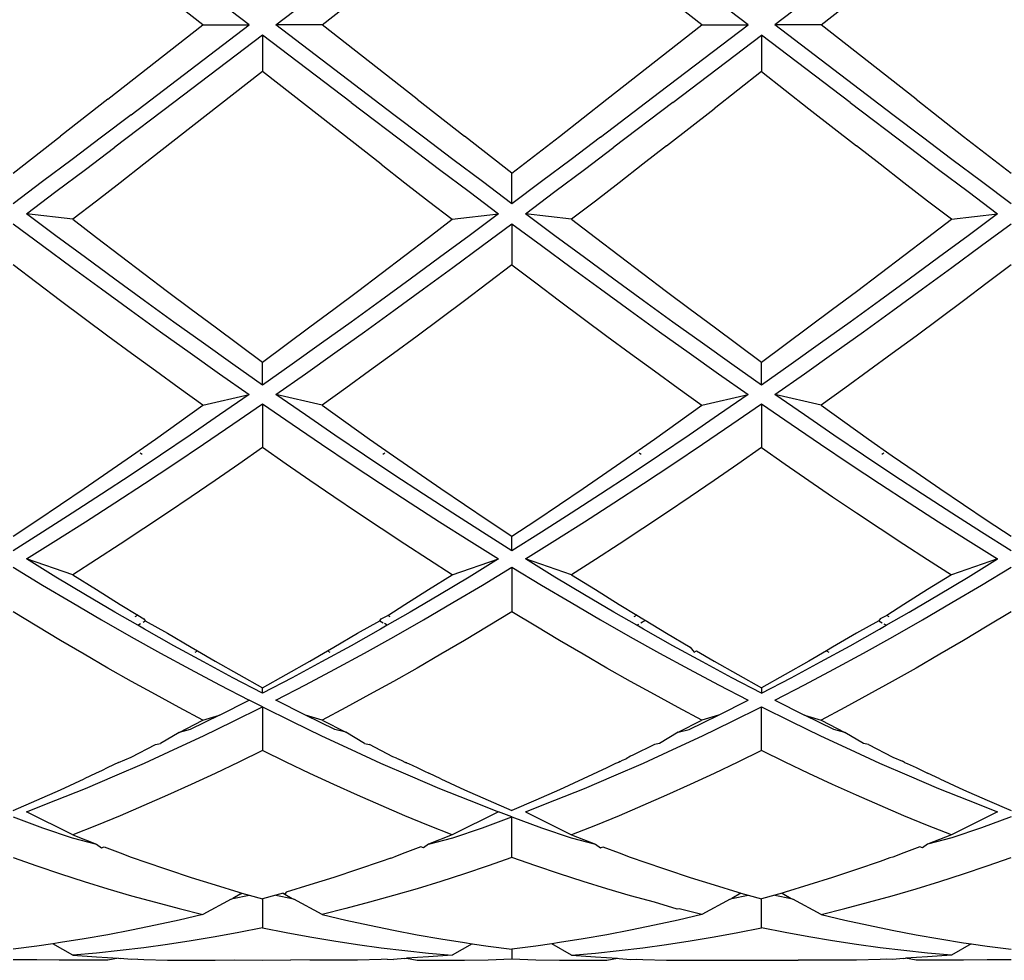
# Model space of a CAD drawing. Units: millimetres. Extents: x 57 to 877, y -3 to 369.
# Drawn here: x 810 to 828, y 264 to 282 of the extents above; entities that cross this region are included whole.
import ezdxf

# ---------------------------------------------------------------- set-up
doc = ezdxf.new("R2010")
doc.units = ezdxf.units.MM
doc.layers.add('KROMMA', color=3, linetype='Continuous')

msp = doc.modelspace()

# ---------------------------------------------------------------- linework, layer by layer
at = {"layer": 'KROMMA'}
for p, q in [((813.01, 281.823), (810.791, 283.563)), ((815.243, 281.823), (817.462, 283.563)), ((825.918, 283.505), (823.71, 281.823)), ((824.576, 281.823), (826.795, 283.563)), ((813.876, 281.823), (812.22, 283.085)), ((814.377, 281.823), (816.033, 283.086)), ((822.344, 281.823), (820.568, 283.216)), ((823.21, 281.823), (821.554, 283.085)), ((811.235, 280.43), (813.01, 281.823)), ((811.668, 280.141), (813.876, 281.823)), ((813.01, 281.823), (813.876, 281.823)), ((815.243, 281.823), (814.377, 281.823)), ((816.585, 280.141), (814.377, 281.823)), ((817.018, 280.43), (815.243, 281.823)), ((820.568, 280.43), (822.344, 281.823)), ((821.554, 280.561), (823.21, 281.823)), ((822.344, 281.823), (823.21, 281.823)), ((824.576, 281.823), (823.71, 281.823)), ((825.918, 280.141), (823.71, 281.823)), ((826.351, 280.43), (824.576, 281.823)), ((814.127, 281.632), (812.47, 280.37)), ((814.127, 281.632), (814.127, 280.947)), ((815.783, 280.37), (814.127, 281.632)), ((821.804, 280.37), (823.46, 281.632)), ((823.46, 281.632), (823.46, 280.947)), ((825.116, 280.37), (823.46, 281.632)), ((814.127, 280.947), (812.795, 279.905)), ((815.458, 279.905), (814.127, 280.947)), ((823.46, 280.947), (822.572, 280.251)), ((823.46, 280.947), (824.348, 280.251)), ((820.449, 279.722), (821.554, 280.561)), ((811.235, 280.43), (810.348, 279.737)), ((812.47, 280.37), (811.366, 279.533)), ((815.783, 280.37), (816.887, 279.533)), ((817.018, 280.43), (817.906, 279.737)), ((819.681, 279.736), (820.568, 280.43)), ((821.804, 280.37), (820.699, 279.533)), ((825.116, 280.37), (826.22, 279.533)), ((826.351, 280.43), (827.239, 279.736)), ((811.668, 280.141), (811.116, 279.722)), ((817.137, 279.722), (816.585, 280.141)), ((821.685, 279.558), (822.572, 280.251)), ((824.348, 280.251), (825.235, 279.558)), ((826.47, 279.722), (825.918, 280.141)), ((812.795, 279.905), (811.907, 279.213)), ((816.346, 279.213), (815.458, 279.905)), ((809.46, 279.046), (810.348, 279.737)), ((811.116, 279.722), (810.564, 279.305)), ((817.689, 279.305), (817.137, 279.722)), ((818.793, 279.046), (817.906, 279.737)), ((818.793, 279.046), (819.681, 279.736)), ((820.449, 279.722), (819.897, 279.305)), ((827.022, 279.305), (826.47, 279.722)), ((827.239, 279.736), (828.127, 279.046)), ((810.814, 279.117), (811.366, 279.533)), ((816.887, 279.533), (817.439, 279.117)), ((820.147, 279.116), (820.699, 279.533)), ((821.685, 279.558), (821.241, 279.213)), ((825.679, 279.213), (825.235, 279.558)), ((826.22, 279.533), (826.772, 279.116)), ((810.564, 279.305), (810.012, 278.889)), ((811.907, 279.213), (811.464, 278.869)), ((816.346, 279.213), (816.789, 278.869)), ((818.241, 278.889), (817.689, 279.305)), ((819.897, 279.305), (819.345, 278.889)), ((821.241, 279.213), (820.797, 278.869)), ((826.123, 278.869), (825.679, 279.213)), ((827.574, 278.889), (827.022, 279.305)), ((810.262, 278.702), (810.814, 279.117)), ((817.439, 279.117), (817.991, 278.702)), ((818.793, 278.475), (818.793, 279.046)), ((819.595, 278.702), (820.147, 279.116)), ((826.772, 279.116), (827.324, 278.702)), ((810.012, 278.889), (809.46, 278.475)), ((811.464, 278.869), (811.02, 278.526)), ((816.789, 278.869), (817.233, 278.526)), ((818.793, 278.475), (818.241, 278.889)), ((819.345, 278.889), (818.793, 278.475)), ((820.797, 278.869), (820.353, 278.526)), ((826.567, 278.526), (826.123, 278.869)), ((828.127, 278.475), (827.574, 278.889)), ((809.71, 278.289), (810.262, 278.702)), ((817.991, 278.702), (818.543, 278.289)), ((819.043, 278.289), (819.595, 278.702)), ((827.324, 278.702), (827.877, 278.289)), ((811.02, 278.526), (810.576, 278.185)), ((817.233, 278.526), (817.677, 278.185)), ((820.353, 278.526), (819.909, 278.185)), ((827.011, 278.185), (826.567, 278.526)), ((810.262, 277.878), (809.71, 278.289)), ((810.576, 278.185), (809.71, 278.289)), ((817.677, 278.185), (818.543, 278.289)), ((818.543, 278.289), (817.991, 277.878)), ((819.595, 277.878), (819.043, 278.289)), ((819.909, 278.185), (819.043, 278.289)), ((827.011, 278.185), (827.877, 278.289)), ((827.877, 278.289), (827.324, 277.878)), ((809.46, 278.102), (810.012, 277.692)), ((810.576, 278.185), (811.02, 277.844)), ((817.233, 277.844), (817.677, 278.185)), ((818.241, 277.692), (818.793, 278.102)), ((818.793, 278.102), (819.345, 277.692)), ((818.793, 278.102), (818.793, 277.332)), ((819.909, 278.185), (820.353, 277.844)), ((826.567, 277.844), (827.011, 278.185)), ((827.574, 277.692), (828.127, 278.102)), ((810.814, 277.469), (810.262, 277.878)), ((811.02, 277.844), (811.464, 277.506)), ((816.789, 277.506), (817.233, 277.844)), ((817.991, 277.878), (817.439, 277.469)), ((820.147, 277.469), (819.595, 277.878)), ((820.353, 277.844), (820.797, 277.506)), ((826.123, 277.506), (826.567, 277.844)), ((827.324, 277.878), (826.772, 277.469)), ((810.012, 277.692), (810.564, 277.285)), ((817.689, 277.285), (818.241, 277.692)), ((819.345, 277.692), (819.897, 277.285)), ((827.022, 277.285), (827.574, 277.692)), ((811.366, 277.063), (810.814, 277.469)), ((811.464, 277.506), (811.907, 277.169)), ((816.346, 277.169), (816.789, 277.506)), ((817.439, 277.469), (816.887, 277.064)), ((820.699, 277.064), (820.147, 277.469)), ((820.797, 277.506), (821.241, 277.169)), ((825.679, 277.169), (826.123, 277.506)), ((826.772, 277.469), (826.22, 277.064)), ((809.904, 276.996), (809.46, 277.332)), ((810.564, 277.285), (811.116, 276.881)), ((817.137, 276.881), (817.689, 277.285)), ((818.793, 277.332), (818.349, 276.996)), ((818.793, 277.332), (819.237, 276.996)), ((819.897, 277.285), (820.449, 276.881)), ((826.47, 276.881), (827.022, 277.285)), ((828.127, 277.332), (827.683, 276.996)), ((810.348, 276.662), (809.904, 276.996)), ((811.918, 276.661), (811.366, 277.063)), ((811.907, 277.169), (812.351, 276.834)), ((815.902, 276.834), (816.346, 277.169)), ((816.887, 277.064), (816.335, 276.661)), ((818.349, 276.996), (817.906, 276.662)), ((819.237, 276.996), (819.681, 276.662)), ((821.252, 276.661), (820.699, 277.064)), ((821.241, 277.169), (821.685, 276.834)), ((825.235, 276.834), (825.679, 277.169)), ((826.22, 277.064), (825.668, 276.661)), ((827.683, 276.996), (827.239, 276.662)), ((811.116, 276.881), (811.668, 276.479)), ((812.351, 276.834), (812.795, 276.501)), ((815.458, 276.501), (815.902, 276.834)), ((816.585, 276.479), (817.137, 276.881)), ((820.449, 276.881), (821.001, 276.479)), ((821.685, 276.834), (822.128, 276.501)), ((824.791, 276.501), (825.235, 276.834)), ((825.918, 276.479), (826.47, 276.881)), ((810.791, 276.33), (810.348, 276.662)), ((812.47, 276.261), (811.918, 276.661)), ((816.335, 276.661), (815.783, 276.261)), ((817.906, 276.662), (817.462, 276.33)), ((819.681, 276.662), (820.125, 276.33)), ((821.804, 276.261), (821.252, 276.661)), ((825.668, 276.661), (825.116, 276.261)), ((827.239, 276.662), (826.795, 276.33)), ((811.668, 276.479), (812.22, 276.081)), ((812.795, 276.501), (813.239, 276.17)), ((815.014, 276.17), (815.458, 276.501)), ((816.033, 276.081), (816.585, 276.479)), ((821.001, 276.479), (821.554, 276.081)), ((822.128, 276.501), (822.572, 276.17)), ((824.348, 276.17), (824.791, 276.501)), ((825.366, 276.081), (825.918, 276.479)), ((811.235, 276), (810.791, 276.33)), ((813.022, 275.865), (812.47, 276.261)), ((815.783, 276.261), (815.231, 275.865)), ((817.462, 276.33), (817.018, 276)), ((820.125, 276.33), (820.568, 276)), ((822.356, 275.865), (821.804, 276.261)), ((825.116, 276.261), (824.564, 275.865)), ((826.795, 276.33), (826.351, 276)), ((812.22, 276.081), (812.772, 275.686)), ((813.239, 276.17), (813.683, 275.841)), ((814.57, 275.841), (815.014, 276.17)), ((815.481, 275.686), (816.033, 276.081)), ((821.554, 276.081), (822.106, 275.686)), ((822.572, 276.17), (823.016, 275.841)), ((823.904, 275.841), (824.348, 276.17)), ((824.814, 275.686), (825.366, 276.081)), ((811.679, 275.673), (811.235, 276)), ((817.018, 276), (816.574, 275.673)), ((820.568, 276), (821.012, 275.673)), ((826.351, 276), (825.907, 275.673)), ((813.574, 275.472), (813.022, 275.865)), ((813.683, 275.841), (814.127, 275.515)), ((814.127, 275.515), (814.57, 275.841)), ((815.231, 275.865), (814.679, 275.472)), ((822.908, 275.472), (822.356, 275.865)), ((823.016, 275.841), (823.46, 275.515)), ((823.46, 275.515), (823.904, 275.841)), ((824.564, 275.865), (824.012, 275.472)), ((812.123, 275.348), (811.679, 275.673)), ((812.772, 275.686), (813.324, 275.295)), ((814.127, 275.083), (814.127, 275.515)), ((814.929, 275.296), (815.481, 275.686)), ((816.574, 275.673), (816.13, 275.348)), ((821.012, 275.673), (821.456, 275.348)), ((822.106, 275.686), (822.658, 275.295)), ((823.46, 275.083), (823.46, 275.515)), ((824.262, 275.295), (824.814, 275.686)), ((825.907, 275.673), (825.464, 275.348)), ((812.567, 275.025), (812.123, 275.348)), ((814.127, 275.083), (813.574, 275.472)), ((814.679, 275.472), (814.127, 275.083)), ((816.13, 275.348), (815.687, 275.025)), ((821.456, 275.348), (821.9, 275.025)), ((823.46, 275.083), (822.908, 275.472)), ((824.012, 275.472), (823.46, 275.083)), ((825.464, 275.348), (825.02, 275.025)), ((813.324, 275.295), (813.876, 274.909)), ((814.377, 274.909), (814.929, 275.296)), ((822.658, 275.295), (823.21, 274.909)), ((823.71, 274.909), (824.262, 275.295)), ((813.01, 274.705), (812.567, 275.025)), ((815.687, 275.025), (815.243, 274.705)), ((821.9, 275.025), (822.344, 274.705)), ((825.02, 275.025), (824.576, 274.705)), ((813.01, 274.705), (813.876, 274.909)), ((813.876, 274.909), (813.324, 274.526)), ((814.929, 274.526), (814.377, 274.909)), ((815.243, 274.705), (814.377, 274.909)), ((822.344, 274.705), (823.21, 274.909)), ((823.21, 274.909), (822.658, 274.526)), ((824.262, 274.526), (823.71, 274.909)), ((824.576, 274.705), (823.71, 274.909)), ((812.567, 274.388), (813.01, 274.705)), ((813.574, 274.354), (814.127, 274.735)), ((814.127, 274.735), (814.679, 274.354)), ((814.127, 274.735), (814.127, 273.914)), ((815.243, 274.705), (815.687, 274.388)), ((821.9, 274.388), (822.344, 274.705)), ((822.908, 274.354), (823.46, 274.735)), ((823.46, 274.735), (824.012, 274.354)), ((823.46, 274.735), (823.46, 273.914)), ((824.576, 274.705), (825.02, 274.388)), ((813.324, 274.526), (812.772, 274.148)), ((815.481, 274.148), (814.929, 274.526)), ((822.658, 274.526), (822.106, 274.148)), ((824.814, 274.148), (824.262, 274.526)), ((812.123, 274.074), (812.567, 274.388)), ((813.022, 273.978), (813.574, 274.354)), ((814.679, 274.354), (815.231, 273.978)), ((815.687, 274.388), (816.13, 274.074)), ((821.456, 274.074), (821.9, 274.388)), ((822.356, 273.978), (822.908, 274.354)), ((824.012, 274.354), (824.564, 273.978)), ((825.02, 274.388), (825.464, 274.074)), ((811.679, 273.763), (812.123, 274.074)), ((812.772, 274.148), (812.22, 273.774)), ((816.033, 273.774), (815.481, 274.148)), ((816.13, 274.074), (816.574, 273.763)), ((821.012, 273.763), (821.456, 274.074)), ((822.106, 274.148), (821.554, 273.774)), ((825.366, 273.774), (824.814, 274.148)), ((825.464, 274.074), (825.907, 273.763)), ((812.47, 273.607), (813.022, 273.978)), ((814.127, 273.914), (813.683, 273.604)), ((814.57, 273.604), (814.127, 273.914)), ((815.231, 273.978), (815.783, 273.607)), ((821.804, 273.607), (822.356, 273.978)), ((823.46, 273.914), (823.016, 273.604)), ((823.46, 273.914), (823.904, 273.604)), ((824.564, 273.978), (825.116, 273.607)), ((811.235, 273.455), (811.679, 273.763)), ((812.22, 273.774), (811.668, 273.406)), ((811.876, 273.785), (811.839, 273.811)), ((816.585, 273.406), (816.033, 273.774)), ((816.414, 273.811), (816.377, 273.785)), ((816.574, 273.763), (817.018, 273.455)), ((820.568, 273.455), (821.012, 273.763)), ((821.554, 273.774), (821.001, 273.406)), ((821.209, 273.785), (821.172, 273.811)), ((825.918, 273.406), (825.366, 273.774)), ((825.748, 273.811), (825.71, 273.785)), ((825.907, 273.763), (826.351, 273.455)), ((811.918, 273.241), (812.47, 273.607)), ((813.683, 273.604), (813.239, 273.298)), ((815.014, 273.298), (814.57, 273.604)), ((815.783, 273.607), (816.335, 273.241)), ((821.252, 273.24), (821.804, 273.607)), ((823.016, 273.604), (822.572, 273.298)), ((823.904, 273.604), (824.348, 273.298)), ((825.116, 273.607), (825.668, 273.24)), ((810.791, 273.151), (811.235, 273.455)), ((811.668, 273.406), (811.116, 273.043)), ((817.137, 273.043), (816.585, 273.406)), ((817.018, 273.455), (817.462, 273.151)), ((820.125, 273.151), (820.568, 273.455)), ((821.001, 273.406), (820.449, 273.042)), ((826.47, 273.042), (825.918, 273.406)), ((826.351, 273.455), (826.795, 273.151)), ((810.348, 272.85), (810.791, 273.151)), ((811.366, 272.88), (811.918, 273.241)), ((813.239, 273.298), (812.795, 272.995)), ((815.458, 272.996), (815.014, 273.298)), ((816.335, 273.241), (816.887, 272.88)), ((817.462, 273.151), (817.906, 272.85)), ((819.681, 272.85), (820.125, 273.151)), ((820.699, 272.88), (821.252, 273.24)), ((822.572, 273.298), (822.128, 272.995)), ((824.348, 273.298), (824.791, 272.995)), ((825.668, 273.24), (826.22, 272.88)), ((826.795, 273.151), (827.239, 272.85)), ((811.116, 273.043), (810.564, 272.685)), ((812.795, 272.995), (812.351, 272.696)), ((815.902, 272.696), (815.458, 272.996)), ((817.689, 272.685), (817.137, 273.043)), ((820.449, 273.042), (819.897, 272.685)), ((822.128, 272.995), (821.685, 272.696)), ((824.791, 272.995), (825.235, 272.696)), ((827.022, 272.685), (826.47, 273.042)), ((809.904, 272.552), (810.348, 272.85)), ((810.814, 272.524), (811.366, 272.88)), ((816.887, 272.88), (817.439, 272.524)), ((817.906, 272.85), (818.349, 272.552)), ((819.237, 272.552), (819.681, 272.85)), ((820.147, 272.524), (820.699, 272.88)), ((826.22, 272.88), (826.772, 272.524)), ((827.239, 272.85), (827.683, 272.552)), ((810.564, 272.685), (810.012, 272.332)), ((812.351, 272.696), (811.907, 272.401)), ((816.346, 272.401), (815.902, 272.696)), ((818.241, 272.332), (817.689, 272.685)), ((819.897, 272.685), (819.345, 272.332)), ((821.685, 272.696), (821.241, 272.401)), ((825.235, 272.696), (825.679, 272.401)), ((827.574, 272.332), (827.022, 272.685)), ((809.46, 272.259), (809.904, 272.552)), ((810.262, 272.175), (810.814, 272.524)), ((811.907, 272.401), (811.464, 272.109)), ((816.789, 272.109), (816.346, 272.401)), ((817.439, 272.524), (817.991, 272.175)), ((818.349, 272.552), (818.793, 272.259)), ((818.793, 272.259), (819.237, 272.552)), ((819.595, 272.174), (820.147, 272.524)), ((821.241, 272.401), (820.797, 272.109)), ((825.679, 272.401), (826.123, 272.109)), ((826.772, 272.524), (827.324, 272.174)), ((827.683, 272.552), (828.127, 272.259)), ((810.012, 272.332), (809.46, 271.986)), ((818.793, 271.986), (818.241, 272.332)), ((819.345, 272.332), (818.793, 271.986)), ((818.793, 271.986), (818.793, 272.259)), ((828.127, 271.986), (827.574, 272.332)), ((809.71, 271.831), (810.262, 272.175)), ((811.464, 272.109), (811.02, 271.821)), ((817.233, 271.821), (816.789, 272.109)), ((817.991, 272.175), (818.543, 271.831)), ((819.043, 271.831), (819.595, 272.174)), ((820.797, 272.109), (820.353, 271.821)), ((826.123, 272.109), (826.567, 271.821)), ((827.324, 272.174), (827.877, 271.831)), ((810.262, 271.493), (809.71, 271.831)), ((810.576, 271.537), (809.71, 271.831)), ((817.677, 271.537), (818.543, 271.831)), ((818.543, 271.831), (817.991, 271.493)), ((819.595, 271.493), (819.043, 271.831)), ((819.909, 271.537), (819.043, 271.831)), ((827.877, 271.831), (827.011, 271.537)), ((827.324, 271.493), (827.877, 271.831)), ((809.46, 271.677), (810.012, 271.342)), ((811.02, 271.821), (810.576, 271.537)), ((817.677, 271.537), (817.233, 271.821)), ((818.241, 271.342), (818.793, 271.677)), ((818.793, 271.677), (819.345, 271.342)), ((818.793, 271.677), (818.793, 270.841)), ((820.353, 271.821), (819.909, 271.537)), ((826.567, 271.821), (827.011, 271.537)), ((827.574, 271.342), (828.127, 271.677)), ((810.814, 271.162), (810.262, 271.493)), ((810.576, 271.537), (811.02, 271.257)), ((817.233, 271.257), (817.677, 271.537)), ((817.991, 271.493), (817.439, 271.162)), ((820.147, 271.162), (819.595, 271.493)), ((819.909, 271.537), (820.353, 271.257)), ((827.011, 271.537), (826.567, 271.257)), ((826.772, 271.162), (827.324, 271.493)), ((810.012, 271.342), (810.564, 271.014)), ((817.689, 271.014), (818.241, 271.342)), ((819.345, 271.342), (819.897, 271.014)), ((827.022, 271.014), (827.574, 271.342)), ((811.366, 270.837), (810.814, 271.162)), ((811.02, 271.257), (811.464, 270.981)), ((816.789, 270.981), (817.233, 271.257)), ((817.439, 271.162), (816.887, 270.837)), ((820.699, 270.837), (820.147, 271.162)), ((820.353, 271.257), (820.797, 270.981)), ((826.567, 271.257), (826.123, 270.981)), ((826.22, 270.837), (826.772, 271.162)), ((810.564, 271.014), (811.116, 270.692)), ((811.464, 270.981), (811.793, 270.78)), ((816.473, 270.772), (816.789, 270.981)), ((817.137, 270.692), (817.689, 271.014)), ((819.897, 271.014), (820.449, 270.692)), ((820.797, 270.981), (821.126, 270.78)), ((826.123, 270.981), (825.806, 270.772)), ((826.47, 270.692), (827.022, 271.014)), ((809.904, 270.572), (809.46, 270.841)), ((811.793, 270.591), (811.366, 270.837)), ((811.793, 270.78), (811.741, 270.747)), ((811.793, 270.78), (811.907, 270.71)), ((816.346, 270.71), (816.473, 270.772)), ((816.887, 270.837), (816.46, 270.591)), ((816.512, 270.748), (816.473, 270.772)), ((818.793, 270.841), (818.349, 270.572)), ((819.237, 270.572), (818.793, 270.841)), ((821.127, 270.591), (820.699, 270.837)), ((821.126, 270.78), (821.074, 270.748)), ((821.126, 270.78), (821.241, 270.71)), ((825.806, 270.772), (825.679, 270.71)), ((825.793, 270.591), (826.22, 270.837)), ((825.846, 270.747), (825.806, 270.772)), ((828.127, 270.841), (827.683, 270.572)), ((810.348, 270.307), (809.904, 270.572)), ((811.116, 270.692), (811.668, 270.377)), ((811.793, 270.591), (811.846, 270.621)), ((811.918, 270.519), (811.793, 270.591)), ((811.893, 270.649), (811.932, 270.671)), ((811.907, 270.71), (811.932, 270.671)), ((811.932, 270.671), (812.351, 270.443)), ((815.902, 270.443), (816.321, 270.671)), ((816.321, 270.671), (816.346, 270.71)), ((816.321, 270.671), (816.381, 270.636)), ((816.46, 270.591), (816.335, 270.519)), ((816.46, 270.591), (816.407, 270.621)), ((816.585, 270.377), (817.137, 270.692)), ((818.349, 270.572), (817.906, 270.307)), ((819.681, 270.307), (819.237, 270.572)), ((820.449, 270.692), (821.001, 270.377)), ((821.127, 270.591), (821.165, 270.613)), ((821.252, 270.519), (821.127, 270.591)), ((821.205, 270.636), (821.286, 270.683)), ((821.241, 270.71), (821.286, 270.683)), ((821.286, 270.683), (821.685, 270.443)), ((825.654, 270.671), (825.235, 270.443)), ((825.679, 270.71), (825.654, 270.671)), ((825.654, 270.671), (825.715, 270.636)), ((825.668, 270.519), (825.793, 270.591)), ((825.793, 270.591), (825.754, 270.613)), ((825.918, 270.377), (826.47, 270.692)), ((827.683, 270.572), (827.239, 270.307)), ((811.668, 270.377), (812.22, 270.069)), ((812.47, 270.208), (811.918, 270.519)), ((812.351, 270.443), (812.795, 270.18)), ((815.458, 270.18), (815.902, 270.443)), ((816.335, 270.519), (815.783, 270.208)), ((816.033, 270.07), (816.585, 270.377)), ((821.001, 270.377), (821.554, 270.069)), ((821.804, 270.208), (821.252, 270.519)), ((821.685, 270.443), (822.128, 270.18)), ((825.235, 270.443), (824.791, 270.18)), ((825.116, 270.208), (825.668, 270.519)), ((825.366, 270.069), (825.918, 270.377)), ((810.791, 270.047), (810.348, 270.307)), ((813.022, 269.904), (812.47, 270.208)), ((812.795, 270.18), (812.909, 270.114)), ((815.783, 270.208), (815.231, 269.904)), ((815.344, 270.114), (815.458, 270.18)), ((817.906, 270.307), (817.462, 270.047)), ((820.125, 270.047), (819.681, 270.307)), ((822.356, 269.904), (821.804, 270.208)), ((822.128, 270.18), (822.199, 270.088)), ((824.564, 269.904), (825.116, 270.208)), ((824.791, 270.18), (824.677, 270.114)), ((827.239, 270.307), (826.795, 270.047)), ((811.235, 269.791), (810.791, 270.047)), ((812.22, 270.069), (812.772, 269.769)), ((812.866, 270.088), (812.909, 270.114)), ((812.909, 270.114), (813.239, 269.922)), ((815.014, 269.922), (815.344, 270.114)), ((815.344, 270.114), (815.387, 270.088)), ((815.481, 269.769), (816.033, 270.07)), ((817.462, 270.047), (817.018, 269.791)), ((820.568, 269.791), (820.125, 270.047)), ((821.554, 270.069), (822.106, 269.769)), ((822.199, 270.088), (822.243, 270.114)), ((822.243, 270.114), (822.572, 269.922)), ((824.677, 270.114), (824.348, 269.922)), ((824.677, 270.114), (824.721, 270.088)), ((824.814, 269.769), (825.366, 270.069)), ((826.795, 270.047), (826.351, 269.791)), ((813.574, 269.607), (813.022, 269.904)), ((813.239, 269.922), (813.683, 269.669)), ((814.57, 269.669), (815.014, 269.922)), ((815.231, 269.904), (814.679, 269.607)), ((822.908, 269.607), (822.356, 269.904)), ((822.572, 269.922), (823.016, 269.669)), ((824.348, 269.922), (823.904, 269.669)), ((824.012, 269.607), (824.564, 269.904)), ((811.679, 269.541), (811.235, 269.791)), ((812.772, 269.769), (813.324, 269.475)), ((813.683, 269.669), (814.127, 269.421)), ((814.127, 269.421), (814.57, 269.669)), ((814.929, 269.475), (815.481, 269.769)), ((817.018, 269.791), (816.574, 269.541)), ((821.012, 269.541), (820.568, 269.791)), ((822.106, 269.769), (822.658, 269.475)), ((823.016, 269.669), (823.46, 269.421)), ((823.904, 269.669), (823.46, 269.421)), ((824.262, 269.475), (824.814, 269.769)), ((826.351, 269.791), (825.907, 269.541)), ((812.123, 269.295), (811.679, 269.541)), ((813.324, 269.475), (813.876, 269.19)), ((814.127, 269.318), (813.574, 269.607)), ((814.679, 269.607), (814.127, 269.318)), ((814.377, 269.19), (814.929, 269.475)), ((816.574, 269.541), (816.13, 269.295)), ((821.456, 269.295), (821.012, 269.541)), ((822.658, 269.475), (823.21, 269.19)), ((823.46, 269.318), (822.908, 269.607)), ((823.46, 269.318), (824.012, 269.607)), ((823.71, 269.19), (824.262, 269.475)), ((825.907, 269.541), (825.464, 269.295)), ((812.567, 269.054), (812.123, 269.295)), ((814.127, 269.318), (814.127, 269.421)), ((816.13, 269.295), (815.687, 269.054)), ((821.9, 269.054), (821.456, 269.295)), ((823.46, 269.421), (823.46, 269.318)), ((825.464, 269.295), (825.02, 269.054)), ((813.324, 268.912), (813.876, 269.19)), ((814.127, 269.063), (813.876, 269.19)), ((814.929, 268.912), (814.377, 269.19)), ((822.658, 268.912), (823.21, 269.19)), ((823.71, 269.19), (824.262, 268.912)), ((813.01, 268.818), (812.567, 269.054)), ((813.324, 268.912), (812.772, 268.642)), ((813.01, 268.818), (813.324, 268.912)), ((813.574, 268.788), (814.127, 269.063)), ((814.127, 269.063), (814.679, 268.789)), ((814.127, 269.063), (814.127, 268.248)), ((815.481, 268.642), (814.929, 268.912)), ((815.243, 268.818), (814.929, 268.912)), ((815.687, 269.054), (815.243, 268.818)), ((822.344, 268.818), (821.9, 269.054)), ((822.106, 268.642), (822.658, 268.912)), ((822.658, 268.912), (822.344, 268.818)), ((822.908, 268.788), (823.46, 269.063)), ((823.46, 269.063), (824.012, 268.788)), ((823.46, 268.248), (823.46, 269.063)), ((824.814, 268.642), (824.262, 268.912)), ((824.262, 268.912), (824.576, 268.818)), ((825.02, 269.054), (824.576, 268.818)), ((812.567, 268.587), (813.01, 268.818)), ((813.022, 268.522), (813.574, 268.788)), ((814.679, 268.789), (815.231, 268.522)), ((815.243, 268.818), (815.687, 268.588)), ((821.9, 268.592), (822.344, 268.818)), ((822.356, 268.522), (822.908, 268.788)), ((824.012, 268.788), (824.564, 268.522)), ((824.576, 268.818), (825.02, 268.587)), ((812.567, 268.587), (812.22, 268.38)), ((812.47, 268.264), (813.022, 268.522)), ((812.772, 268.642), (812.567, 268.587)), ((815.231, 268.522), (815.783, 268.264)), ((815.687, 268.588), (815.481, 268.642)), ((816.033, 268.38), (815.687, 268.588)), ((821.9, 268.592), (821.554, 268.38)), ((821.804, 268.264), (822.356, 268.522)), ((821.9, 268.592), (822.106, 268.642)), ((824.564, 268.522), (825.116, 268.264)), ((825.02, 268.587), (824.814, 268.642)), ((825.366, 268.38), (825.02, 268.587)), ((811.668, 268.126), (812.123, 268.362)), ((812.123, 268.362), (812.22, 268.38)), ((816.033, 268.38), (816.13, 268.362)), ((816.564, 268.13), (816.13, 268.362)), ((821.456, 268.362), (821.053, 268.16)), ((821.554, 268.38), (821.456, 268.362)), ((825.464, 268.362), (825.366, 268.38)), ((825.464, 268.362), (825.918, 268.126)), ((811.918, 268.014), (812.47, 268.264)), ((814.127, 268.248), (813.683, 268.031)), ((814.57, 268.031), (814.127, 268.248)), ((815.783, 268.264), (816.335, 268.014)), ((821.053, 268.16), (821.012, 268.142)), ((821.252, 268.014), (821.804, 268.264)), ((823.46, 268.248), (823.016, 268.031)), ((823.904, 268.031), (823.46, 268.248)), ((825.116, 268.264), (825.668, 268.014)), ((811.431, 268.021), (811.235, 267.927)), ((811.366, 267.773), (811.918, 268.014)), ((811.431, 268.021), (811.668, 268.126)), ((813.683, 268.031), (813.239, 267.819)), ((815.014, 267.819), (814.57, 268.031)), ((816.335, 268.014), (816.887, 267.773)), ((816.634, 268.104), (816.564, 268.13)), ((816.634, 268.104), (816.718, 268.067)), ((816.718, 268.067), (816.801, 268.026)), ((816.801, 268.026), (816.857, 268.006)), ((816.829, 268.018), (816.801, 268.026)), ((816.857, 268.006), (817.018, 267.928)), ((820.732, 268.006), (820.568, 267.925)), ((820.699, 267.772), (821.252, 268.014)), ((820.785, 268.025), (820.732, 268.006)), ((820.819, 268.045), (820.785, 268.025)), ((820.819, 268.045), (820.858, 268.067)), ((820.858, 268.067), (820.928, 268.093)), ((821.012, 268.142), (820.928, 268.093)), ((823.016, 268.031), (822.572, 267.819)), ((824.348, 267.819), (823.904, 268.031)), ((825.668, 268.014), (826.22, 267.772)), ((825.918, 268.126), (826.099, 268.046)), ((826.135, 268.025), (826.099, 268.046)), ((826.135, 268.025), (826.187, 268.007)), ((826.187, 268.007), (826.351, 267.927)), ((811.018, 267.824), (810.791, 267.718)), ((811.113, 267.87), (811.018, 267.824)), ((811.235, 267.927), (811.113, 267.87)), ((813.239, 267.819), (812.795, 267.613)), ((815.458, 267.613), (815.014, 267.819)), ((817.018, 267.928), (817.158, 267.861)), ((817.158, 267.861), (817.235, 267.824)), ((817.462, 267.718), (817.235, 267.824)), ((820.568, 267.925), (820.125, 267.718)), ((822.572, 267.819), (822.128, 267.613)), ((824.791, 267.613), (824.348, 267.819)), ((826.351, 267.927), (826.487, 267.863)), ((826.487, 267.863), (826.568, 267.824)), ((826.795, 267.718), (826.568, 267.824)), ((810.348, 267.515), (810.791, 267.718)), ((810.814, 267.54), (811.366, 267.773)), ((812.795, 267.613), (812.351, 267.412)), ((815.902, 267.412), (815.458, 267.613)), ((816.887, 267.773), (817.439, 267.54)), ((817.462, 267.718), (817.906, 267.515)), ((820.125, 267.718), (819.681, 267.515)), ((820.147, 267.54), (820.699, 267.772)), ((822.128, 267.613), (821.685, 267.412)), ((825.235, 267.412), (824.791, 267.613)), ((826.22, 267.772), (826.772, 267.54)), ((826.795, 267.718), (827.239, 267.515)), ((809.904, 267.317), (810.348, 267.515)), ((810.262, 267.316), (810.814, 267.54)), ((812.351, 267.412), (811.907, 267.217)), ((816.346, 267.217), (815.902, 267.412)), ((817.439, 267.54), (817.991, 267.316)), ((817.906, 267.515), (818.349, 267.317)), ((819.681, 267.515), (819.237, 267.317)), ((819.595, 267.316), (820.147, 267.54)), ((821.685, 267.412), (821.241, 267.217)), ((825.679, 267.217), (825.235, 267.412)), ((826.772, 267.54), (827.324, 267.316)), ((827.239, 267.515), (827.683, 267.317)), ((809.46, 267.125), (809.904, 267.317)), ((809.71, 267.101), (810.262, 267.316)), ((817.991, 267.316), (818.543, 267.101)), ((818.349, 267.317), (818.793, 267.125)), ((819.237, 267.317), (818.793, 267.125)), ((819.043, 267.101), (819.595, 267.316)), ((827.324, 267.316), (827.877, 267.101)), ((827.683, 267.317), (828.127, 267.125)), ((810.576, 266.668), (809.71, 267.101)), ((811.907, 267.217), (811.464, 267.028)), ((816.789, 267.028), (816.346, 267.217)), ((818.543, 267.101), (817.677, 266.668)), ((818.793, 267.006), (818.543, 267.101)), ((819.043, 267.101), (819.909, 266.668)), ((821.241, 267.217), (820.797, 267.028)), ((826.123, 267.028), (825.679, 267.217)), ((827.877, 267.101), (827.011, 266.668)), ((809.46, 267.006), (810.012, 266.804)), ((811.464, 267.028), (811.02, 266.845)), ((817.233, 266.845), (816.789, 267.028)), ((818.241, 266.804), (818.793, 267.006)), ((818.793, 267.006), (819.345, 266.804)), ((818.793, 266.249), (818.793, 267.006)), ((820.797, 267.028), (820.353, 266.845)), ((826.567, 266.845), (826.123, 267.028)), ((828.127, 267.006), (827.574, 266.804)), ((810.012, 266.804), (810.564, 266.612)), ((811.02, 266.845), (810.576, 266.668)), ((817.677, 266.668), (817.233, 266.845)), ((817.689, 266.612), (818.241, 266.804)), ((819.345, 266.804), (819.897, 266.612)), ((820.353, 266.845), (819.909, 266.668)), ((827.011, 266.668), (826.567, 266.845)), ((827.574, 266.804), (827.022, 266.612)), ((810.564, 266.612), (811.02, 266.496)), ((810.576, 266.668), (811.02, 266.496)), ((811.02, 266.496), (811.116, 266.428)), ((817.233, 266.496), (817.137, 266.428)), ((817.677, 266.668), (817.233, 266.496)), ((817.233, 266.496), (817.689, 266.612)), ((819.897, 266.612), (820.353, 266.496)), ((819.909, 266.668), (820.353, 266.496)), ((820.353, 266.496), (820.449, 266.428)), ((826.567, 266.496), (826.47, 266.428)), ((827.011, 266.668), (826.567, 266.496)), ((827.022, 266.612), (826.567, 266.496)), ((811.116, 266.428), (811.162, 266.443)), ((811.162, 266.443), (811.464, 266.331)), ((811.464, 266.331), (811.668, 266.254)), ((816.789, 266.331), (816.585, 266.255)), ((817.091, 266.443), (816.789, 266.331)), ((817.137, 266.428), (817.091, 266.443)), ((820.449, 266.428), (820.495, 266.443)), ((820.495, 266.443), (820.797, 266.331)), ((820.797, 266.331), (821.001, 266.254)), ((826.123, 266.331), (825.918, 266.254)), ((826.424, 266.443), (826.123, 266.331)), ((826.47, 266.428), (826.424, 266.443)), ((809.46, 266.249), (809.904, 266.093)), ((811.668, 266.254), (811.727, 266.237)), ((811.727, 266.237), (811.907, 266.172)), ((811.907, 266.172), (812.351, 266.019)), ((816.346, 266.172), (815.902, 266.02)), ((816.527, 266.237), (816.346, 266.172)), ((816.527, 266.237), (816.585, 266.255)), ((818.793, 266.249), (818.349, 266.093)), ((819.237, 266.093), (818.793, 266.249)), ((821.001, 266.254), (821.059, 266.237)), ((821.059, 266.237), (821.241, 266.172)), ((821.241, 266.172), (821.685, 266.019)), ((825.679, 266.172), (825.235, 266.019)), ((825.862, 266.238), (825.679, 266.172)), ((825.918, 266.254), (825.862, 266.238)), ((827.683, 266.093), (828.127, 266.249)), ((809.904, 266.093), (810.348, 265.943)), ((810.348, 265.943), (810.791, 265.8)), ((812.351, 266.019), (812.795, 265.873)), ((815.902, 266.02), (815.458, 265.873)), ((817.906, 265.943), (817.462, 265.8)), ((818.349, 266.093), (817.906, 265.943)), ((819.681, 265.943), (819.237, 266.093)), ((820.125, 265.8), (819.681, 265.943)), ((821.685, 266.019), (822.128, 265.873)), ((825.235, 266.019), (824.791, 265.873)), ((826.795, 265.8), (827.239, 265.943)), ((827.239, 265.943), (827.683, 266.093)), ((810.791, 265.8), (811.235, 265.663)), ((812.795, 265.873), (813.239, 265.733)), ((815.458, 265.873), (815.014, 265.733)), ((817.462, 265.8), (817.018, 265.663)), ((820.568, 265.663), (820.125, 265.8)), ((822.128, 265.873), (822.572, 265.733)), ((824.791, 265.873), (824.348, 265.733)), ((826.351, 265.663), (826.795, 265.8)), ((811.235, 265.663), (811.679, 265.532)), ((813.239, 265.733), (813.683, 265.599)), ((813.683, 265.599), (813.742, 265.582)), ((813.707, 265.562), (813.742, 265.582)), ((813.742, 265.582), (813.878, 265.543)), ((814.511, 265.582), (814.376, 265.543)), ((814.511, 265.582), (814.546, 265.562)), ((814.57, 265.599), (814.546, 265.562)), ((815.014, 265.733), (814.57, 265.599)), ((817.018, 265.663), (816.574, 265.533)), ((821.012, 265.532), (820.568, 265.663)), ((822.572, 265.733), (823.016, 265.599)), ((823.076, 265.582), (822.908, 265.477)), ((823.016, 265.599), (823.076, 265.582)), ((823.076, 265.582), (823.211, 265.543)), ((823.844, 265.582), (823.709, 265.543)), ((823.904, 265.599), (823.844, 265.582)), ((823.844, 265.582), (823.88, 265.562)), ((824.348, 265.733), (823.904, 265.599)), ((825.907, 265.532), (826.351, 265.663)), ((811.679, 265.532), (812.123, 265.408)), ((812.123, 265.408), (812.567, 265.291)), ((813.538, 265.469), (813.01, 265.18)), ((813.538, 265.469), (813.574, 265.477)), ((813.707, 265.562), (813.574, 265.477)), ((813.574, 265.477), (813.878, 265.543)), ((813.878, 265.543), (814.127, 265.471)), ((814.376, 265.543), (814.127, 265.471)), ((814.127, 265.471), (814.127, 264.93)), ((814.376, 265.543), (814.679, 265.477)), ((814.546, 265.562), (814.679, 265.477)), ((814.679, 265.477), (814.715, 265.469)), ((815.243, 265.18), (814.715, 265.469)), ((816.13, 265.408), (815.687, 265.291)), ((816.574, 265.533), (816.13, 265.408)), ((821.456, 265.408), (821.012, 265.532)), ((821.885, 265.28), (821.456, 265.408)), ((822.871, 265.469), (822.344, 265.18)), ((822.871, 265.469), (822.908, 265.477)), ((822.908, 265.477), (823.211, 265.543)), ((823.211, 265.543), (823.46, 265.471)), ((823.709, 265.543), (823.46, 265.471)), ((823.46, 264.93), (823.46, 265.471)), ((823.709, 265.543), (824.012, 265.477)), ((823.88, 265.562), (824.012, 265.477)), ((824.012, 265.477), (824.049, 265.469)), ((824.576, 265.18), (824.049, 265.469)), ((825.02, 265.291), (825.464, 265.408)), ((825.464, 265.408), (825.907, 265.532)), ((812.567, 265.291), (813.01, 265.18)), ((815.687, 265.291), (815.243, 265.18)), ((821.918, 265.286), (821.885, 265.28)), ((822.344, 265.18), (821.918, 265.286)), ((824.576, 265.18), (825.02, 265.291)), ((812.567, 265.075), (812.123, 264.978)), ((813.01, 265.18), (812.567, 265.075)), ((815.243, 265.18), (815.687, 265.075)), ((815.687, 265.075), (816.13, 264.978)), ((821.9, 265.075), (821.456, 264.978)), ((822.344, 265.18), (821.9, 265.075)), ((824.576, 265.18), (825.02, 265.075)), ((825.02, 265.075), (825.464, 264.978)), ((811.679, 264.886), (811.235, 264.802)), ((812.123, 264.978), (811.679, 264.886)), ((813.683, 264.842), (813.239, 264.761)), ((814.127, 264.93), (813.683, 264.842)), ((814.127, 264.93), (814.57, 264.842)), ((814.57, 264.842), (815.014, 264.761)), ((816.13, 264.978), (816.574, 264.887)), ((816.574, 264.887), (817.018, 264.802)), ((821.012, 264.886), (820.568, 264.802)), ((821.456, 264.978), (821.012, 264.886)), ((822.572, 264.761), (823.016, 264.842)), ((823.016, 264.842), (823.46, 264.93)), ((823.904, 264.842), (823.46, 264.93)), ((824.348, 264.761), (823.904, 264.842)), ((825.464, 264.978), (825.907, 264.886)), ((825.907, 264.886), (826.351, 264.802)), ((810.348, 264.654), (810.203, 264.633)), ((810.791, 264.724), (810.348, 264.654)), ((811.235, 264.802), (810.791, 264.724)), ((812.795, 264.687), (812.351, 264.62)), ((813.239, 264.761), (812.795, 264.687)), ((815.014, 264.761), (815.458, 264.687)), ((815.458, 264.687), (815.902, 264.62)), ((817.018, 264.802), (817.462, 264.725)), ((817.462, 264.725), (817.906, 264.654)), ((817.906, 264.654), (818.05, 264.633)), ((819.681, 264.654), (819.537, 264.633)), ((820.125, 264.724), (819.681, 264.654)), ((820.568, 264.802), (820.125, 264.724)), ((821.685, 264.62), (822.128, 264.687)), ((822.128, 264.687), (822.572, 264.761)), ((824.791, 264.687), (824.348, 264.761)), ((825.235, 264.62), (824.791, 264.687)), ((826.351, 264.802), (826.795, 264.724)), ((826.795, 264.724), (827.239, 264.653)), ((827.239, 264.653), (827.383, 264.633)), ((809.904, 264.59), (809.46, 264.532)), ((810.203, 264.633), (809.904, 264.59)), ((810.576, 264.419), (810.203, 264.633)), ((811.464, 264.506), (811.02, 264.459)), ((811.907, 264.559), (811.464, 264.506)), ((812.351, 264.62), (811.907, 264.559)), ((815.902, 264.62), (816.346, 264.559)), ((816.346, 264.559), (816.789, 264.506)), ((816.789, 264.506), (817.233, 264.459)), ((818.05, 264.633), (817.677, 264.419)), ((818.05, 264.633), (818.349, 264.59)), ((818.349, 264.59), (818.793, 264.532)), ((819.237, 264.589), (818.793, 264.532)), ((818.793, 264.532), (818.793, 264.349)), ((819.537, 264.633), (819.237, 264.589)), ((819.909, 264.419), (819.537, 264.633)), ((820.353, 264.459), (820.797, 264.505)), ((820.797, 264.505), (821.241, 264.559)), ((821.241, 264.559), (821.685, 264.62)), ((825.679, 264.559), (825.235, 264.62)), ((826.123, 264.505), (825.679, 264.559)), ((826.567, 264.459), (826.123, 264.505)), ((827.383, 264.633), (827.011, 264.419)), ((827.383, 264.633), (827.683, 264.589)), ((827.683, 264.589), (828.127, 264.532)), ((809.904, 264.334), (809.46, 264.33)), ((810.322, 264.326), (809.904, 264.334)), ((810.791, 264.323), (810.322, 264.326)), ((811.02, 264.459), (810.576, 264.419)), ((810.576, 264.419), (811.02, 264.386)), ((811.235, 264.329), (810.791, 264.323)), ((811.02, 264.386), (811.436, 264.362)), ((811.436, 264.362), (811.235, 264.329)), ((811.436, 264.362), (811.464, 264.36)), ((811.679, 264.341), (811.464, 264.36)), ((811.793, 264.346), (811.679, 264.341)), ((811.793, 264.346), (811.907, 264.341)), ((811.907, 264.341), (812.351, 264.329)), ((812.351, 264.329), (812.795, 264.323)), ((812.795, 264.323), (813.239, 264.325)), ((813.239, 264.325), (813.597, 264.332)), ((813.597, 264.332), (814.127, 264.329)), ((814.127, 264.329), (814.659, 264.332)), ((815.014, 264.325), (814.659, 264.332)), ((815.458, 264.324), (815.014, 264.325)), ((815.902, 264.329), (815.458, 264.324)), ((816.346, 264.341), (815.902, 264.329)), ((816.461, 264.346), (816.346, 264.341)), ((816.461, 264.346), (816.574, 264.341)), ((816.789, 264.36), (816.574, 264.341)), ((816.789, 264.36), (816.818, 264.362)), ((817.233, 264.386), (816.818, 264.362)), ((816.818, 264.362), (817.018, 264.329)), ((817.018, 264.329), (817.462, 264.324)), ((817.233, 264.459), (817.677, 264.419)), ((817.677, 264.419), (817.233, 264.386)), ((817.462, 264.324), (817.906, 264.325)), ((817.906, 264.325), (818.349, 264.334)), ((818.349, 264.334), (818.793, 264.349)), ((818.793, 264.349), (819.237, 264.334)), ((819.237, 264.334), (819.681, 264.325)), ((819.681, 264.325), (820.125, 264.323)), ((819.909, 264.419), (820.353, 264.459)), ((819.909, 264.419), (820.353, 264.386)), ((820.125, 264.323), (820.568, 264.329)), ((820.353, 264.386), (820.768, 264.361)), ((820.568, 264.329), (820.768, 264.361)), ((820.768, 264.361), (820.797, 264.36)), ((820.797, 264.36), (821.012, 264.341)), ((821.012, 264.341), (821.124, 264.346)), ((821.124, 264.346), (821.241, 264.341)), ((821.241, 264.341), (821.685, 264.329)), ((821.685, 264.329), (822.128, 264.323)), ((822.128, 264.323), (822.572, 264.325)), ((822.572, 264.325), (822.772, 264.329)), ((822.772, 264.329), (824.147, 264.329)), ((824.348, 264.325), (824.147, 264.329)), ((824.791, 264.323), (824.348, 264.325)), ((825.235, 264.329), (824.791, 264.323)), ((825.679, 264.341), (825.235, 264.329)), ((825.796, 264.346), (825.679, 264.341)), ((825.907, 264.341), (825.796, 264.346)), ((826.123, 264.36), (825.907, 264.341)), ((826.123, 264.36), (826.152, 264.361)), ((826.567, 264.386), (826.152, 264.361)), ((826.351, 264.329), (826.152, 264.361)), ((826.795, 264.323), (826.351, 264.329)), ((827.011, 264.419), (826.567, 264.459)), ((827.011, 264.419), (826.567, 264.386)), ((827.239, 264.325), (826.795, 264.323)), ((827.683, 264.334), (827.239, 264.325)), ((828.127, 264.33), (827.683, 264.334))]:
    msp.add_line(p, q, dxfattribs=at)

doc.saveas('drawing.dxf')
